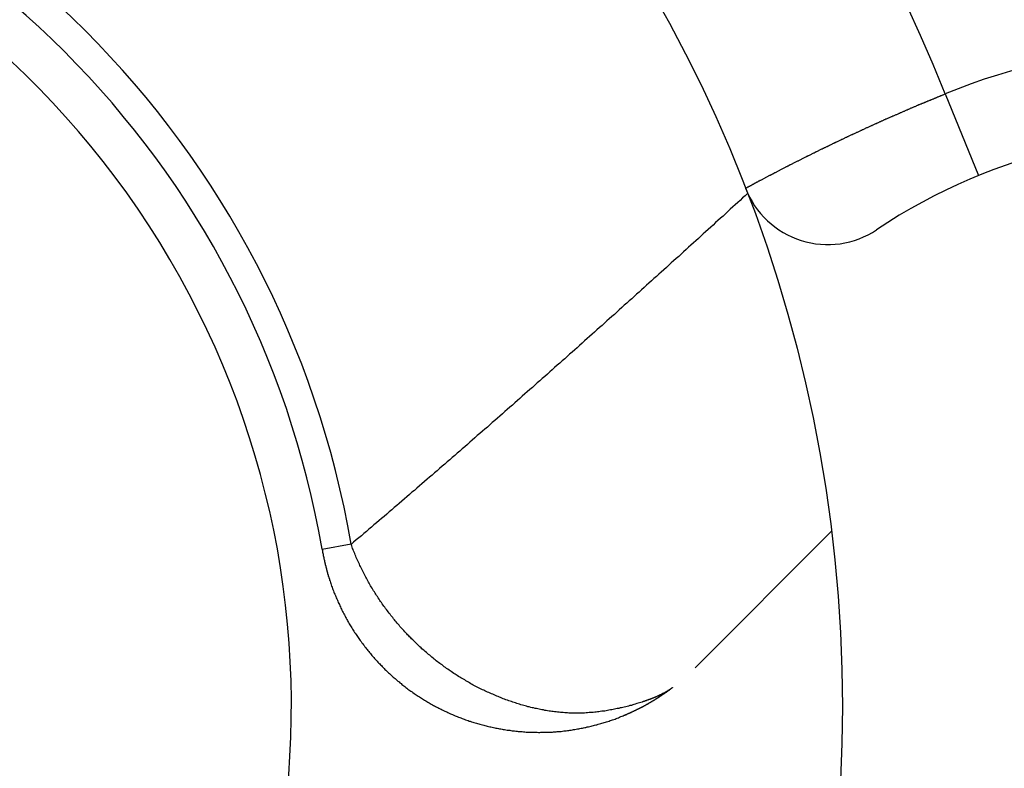
# Model space of a CAD drawing. Units: millimetres. Extents: x 0 to 1726, y -2 to 1166.
# Drawn here: x 1507 to 1509, y 885 to 887 of the extents above; entities that cross this region are included whole.
import ezdxf

# ---------------------------------------------------------------- set-up
doc = ezdxf.new("R2010")
doc.units = ezdxf.units.MM

# ---------------------------------------------------------------- blocks, each defined once
blk = doc.blocks.new('ALTEA 415A')
at = {"linetype": 'Continuous'}
for p, q in [((7038.9068, -316.8573), (7038.9823, -317.0425)), ((7038.6491, -317.8489), (7038.3393, -318.1587)), ((7037.559, -317.8786), (7037.493, -317.89))]:
    blk.add_line(p, q, dxfattribs=at)
for points in [[(7038.4537, -317.0712, 0), (7038.4552, -317.0707, 0), (7038.4562, -317.0697, 0), (7038.4577, -317.0692, 0), (7038.4592, -317.0682, 0), (7038.4607, -317.0677, 0), (7038.4622, -317.0667, 0), (7038.4632, -317.0662, 0), (7038.4647, -317.0652, 0), (7038.4662, -317.0647, 0), (7038.4677, -317.0637, 0), (7038.4687, -317.0632, 0), (7038.4702, -317.0622, 0), (7038.4717, -317.0617, 0), (7038.4732, -317.0607, 0), (7038.4742, -317.0602, 0), (7038.4757, -317.0592, 0), (7038.4772, -317.0587, 0), (7038.4787, -317.0577, 0), (7038.4802, -317.0572, 0), (7038.4812, -317.0562, 0), (7038.4827, -317.0557, 0), (7038.4842, -317.0547, 0), (7038.4857, -317.0542, 0), (7038.4867, -317.0532, 0), (7038.4882, -317.0527, 0), (7038.4897, -317.0522, 0), (7038.4912, -317.0512, 0), (7038.4927, -317.0507, 0), (7038.4937, -317.0497, 0), (7038.4952, -317.0492, 0), (7038.4967, -317.0482, 0), (7038.4982, -317.0477, 0), (7038.4992, -317.0467, 0), (7038.5007, -317.0462, 0), (7038.5022, -317.0452, 0), (7038.5037, -317.0447, 0), (7038.5052, -317.0437, 0), (7038.5062, -317.0432, 0), (7038.5077, -317.0422, 0), (7038.5092, -317.0417, 0), (7038.5107, -317.0412, 0), (7038.5117, -317.0402, 0), (7038.5132, -317.0397, 0), (7038.5147, -317.0387, 0), (7038.5162, -317.0382, 0), (7038.5177, -317.0372, 0), (7038.5187, -317.0367, 0), (7038.5202, -317.0357, 0), (7038.5217, -317.0352, 0), (7038.5232, -317.0347, 0), (7038.5247, -317.0337, 0), (7038.5257, -317.0332, 0), (7038.5272, -317.0322, 0), (7038.5287, -317.0317, 0), (7038.5302, -317.0307, 0), (7038.5317, -317.0302, 0), (7038.5327, -317.0292, 0), (7038.5342, -317.0287, 0), (7038.5357, -317.0282, 0), (7038.5372, -317.0272, 0), (7038.5387, -317.0267, 0), (7038.5397, -317.0257, 0), (7038.5412, -317.0252, 0), (7038.5427, -317.0242, 0), (7038.5442, -317.0237, 0), (7038.5452, -317.0227, 0), (7038.5467, -317.0222, 0), (7038.5482, -317.0217, 0), (7038.5497, -317.0207, 0), (7038.5512, -317.0202, 0), (7038.5522, -317.0192, 0), (7038.5537, -317.0187, 0), (7038.5552, -317.0177, 0), (7038.5567, -317.0172, 0), (7038.5582, -317.0167, 0), (7038.5592, -317.0157, 0), (7038.5607, -317.0152, 0), (7038.5622, -317.0142, 0), (7038.5637, -317.0137, 0), (7038.5652, -317.0127, 0), (7038.5667, -317.0122, 0), (7038.5677, -317.0117, 0), (7038.5692, -317.0107, 0), (7038.5707, -317.0102, 0), (7038.5722, -317.0092, 0), (7038.5737, -317.0087, 0), (7038.5747, -317.0082, 0), (7038.5762, -317.0072, 0), (7038.5777, -317.0067, 0), (7038.5792, -317.0057, 0), (7038.5807, -317.0052, 0), (7038.5817, -317.0047, 0), (7038.5832, -317.0037, 0), (7038.5847, -317.0032, 0), (7038.5862, -317.0022, 0), (7038.5877, -317.0017, 0), (7038.5887, -317.0007, 0), (7038.5902, -317.0002, 0), (7038.5917, -316.9997, 0), (7038.5932, -316.9987, 0), (7038.5947, -316.9982, 0), (7038.5962, -316.9972, 0), (7038.5972, -316.9967, 0), (7038.5987, -316.9962, 0), (7038.6002, -316.9952, 0), (7038.6017, -316.9947, 0), (7038.6032, -316.9937, 0), (7038.6042, -316.9932, 0), (7038.6057, -316.9927, 0), (7038.6072, -316.9917, 0), (7038.6087, -316.9912, 0), (7038.6102, -316.9907, 0), (7038.6112, -316.9897, 0), (7038.6127, -316.9892, 0), (7038.6142, -316.9882, 0), (7038.6157, -316.9877, 0), (7038.6172, -316.9872, 0), (7038.6187, -316.9862, 0), (7038.6197, -316.9857, 0), (7038.6212, -316.9847, 0), (7038.6227, -316.9842, 0), (7038.6242, -316.9837, 0), (7038.6257, -316.9827, 0), (7038.6272, -316.9822, 0), (7038.6282, -316.9817, 0), (7038.6297, -316.9807, 0), (7038.6312, -316.9802, 0), (7038.6327, -316.9792, 0), (7038.6342, -316.9787, 0), (7038.6357, -316.9782, 0), (7038.6367, -316.9772, 0), (7038.6382, -316.9767, 0), (7038.6397, -316.9762, 0), (7038.6412, -316.9752, 0), (7038.6427, -316.9747, 0), (7038.6437, -316.9737, 0), (7038.6452, -316.9732, 0), (7038.6467, -316.9727, 0), (7038.6482, -316.9717, 0), (7038.6497, -316.9712, 0), (7038.6512, -316.9707, 0), (7038.6522, -316.9697, 0), (7038.6537, -316.9692, 0), (7038.6552, -316.9687, 0), (7038.6567, -316.9677, 0), (7038.6582, -316.9672, 0), (7038.6597, -316.9662, 0), (7038.6607, -316.9657, 0), (7038.6622, -316.9652, 0), (7038.6637, -316.9642, 0), (7038.6652, -316.9637, 0), (7038.6667, -316.9632, 0), (7038.6682, -316.9622, 0), (7038.6697, -316.9617, 0), (7038.6707, -316.9612, 0), (7038.6722, -316.9602, 0), (7038.6737, -316.9597, 0), (7038.6752, -316.9592, 0), (7038.6767, -316.9582, 0), (7038.6782, -316.9577, 0), (7038.6792, -316.9572, 0), (7038.6807, -316.9562, 0), (7038.6822, -316.9557, 0), (7038.6837, -316.9552, 0), (7038.6852, -316.9542, 0), (7038.6867, -316.9537, 0), (7038.6877, -316.9532, 0), (7038.6892, -316.9522, 0), (7038.6907, -316.9517, 0), (7038.6922, -316.9512, 0), (7038.6937, -316.9502, 0), (7038.6952, -316.9497, 0), (7038.6967, -316.9492, 0), (7038.6977, -316.9482, 0), (7038.6992, -316.9477, 0), (7038.7007, -316.9472, 0), (7038.7022, -316.9462, 0), (7038.7037, -316.9457, 0), (7038.7052, -316.9452, 0), (7038.7062, -316.9442, 0), (7038.7077, -316.9437, 0), (7038.7092, -316.9432, 0), (7038.7107, -316.9422, 0), (7038.7122, -316.9417, 0), (7038.7137, -316.9412, 0), (7038.7152, -316.9402, 0), (7038.7162, -316.9397, 0), (7038.7177, -316.9392, 0), (7038.7192, -316.9382, 0), (7038.7207, -316.9377, 0), (7038.7222, -316.9372, 0), (7038.7237, -316.9362, 0), (7038.7252, -316.9357, 0), (7038.7262, -316.9352, 0), (7038.7277, -316.9342, 0), (7038.7292, -316.9337, 0), (7038.7307, -316.9332, 0), (7038.7322, -316.9327, 0), (7038.7337, -316.9317, 0), (7038.7352, -316.9312, 0), (7038.7362, -316.9307, 0), (7038.7377, -316.9297, 0), (7038.7392, -316.9292, 0), (7038.7407, -316.9287, 0), (7038.7422, -316.9277, 0), (7038.7437, -316.9272, 0), (7038.7452, -316.9267, 0), (7038.7462, -316.9262, 0), (7038.7477, -316.9252, 0), (7038.7492, -316.9247, 0), (7038.7507, -316.9242, 0), (7038.7522, -316.9232, 0), (7038.7537, -316.9227, 0), (7038.7552, -316.9222, 0), (7038.7567, -316.9217, 0), (7038.7577, -316.9207, 0), (7038.7592, -316.9202, 0), (7038.7607, -316.9197, 0), (7038.7622, -316.9187, 0), (7038.7637, -316.9182, 0), (7038.7652, -316.9177, 0), (7038.7667, -316.9172, 0), (7038.7677, -316.9162, 0), (7038.7692, -316.9157, 0), (7038.7707, -316.9152, 0), (7038.7722, -316.9142, 0), (7038.7737, -316.9137, 0), (7038.7752, -316.9132, 0), (7038.7767, -316.9127, 0), (7038.7782, -316.9117, 0), (7038.7792, -316.9112, 0), (7038.7807, -316.9107, 0), (7038.7822, -316.9097, 0), (7038.7837, -316.9092, 0), (7038.7852, -316.9087, 0), (7038.7867, -316.9082, 0), (7038.7882, -316.9072, 0), (7038.7897, -316.9067, 0), (7038.7907, -316.9062, 0), (7038.7922, -316.9057, 0), (7038.7937, -316.9047, 0), (7038.7952, -316.9042, 0), (7038.7967, -316.9037, 0), (7038.7982, -316.9032, 0), (7038.7997, -316.9022, 0), (7038.8012, -316.9017, 0), (7038.8027, -316.9012, 0), (7038.8037, -316.9007, 0), (7038.8052, -316.8997, 0), (7038.8067, -316.8992, 0), (7038.8082, -316.8987, 0), (7038.8097, -316.8982, 0), (7038.8112, -316.8972, 0), (7038.8127, -316.8967, 0), (7038.8142, -316.8962, 0), (7038.8152, -316.8957, 0), (7038.8167, -316.8947, 0), (7038.8182, -316.8942, 0), (7038.8197, -316.8937, 0), (7038.8212, -316.8932, 0), (7038.8227, -316.8922, 0), (7038.8242, -316.8917, 0), (7038.8257, -316.8912, 0), (7038.8272, -316.8907, 0), (7038.8282, -316.8897, 0), (7038.8297, -316.8892, 0), (7038.8312, -316.8887, 0), (7038.8327, -316.8882, 0), (7038.8342, -316.8872, 0), (7038.8357, -316.8867, 0), (7038.8372, -316.8862, 0), (7038.8387, -316.8857, 0), (7038.8402, -316.8852, 0), (7038.8417, -316.8842, 0), (7038.8427, -316.8837, 0), (7038.8442, -316.8832, 0), (7038.8457, -316.8827, 0), (7038.8472, -316.8817, 0), (7038.8487, -316.8812, 0), (7038.8502, -316.8807, 0), (7038.8517, -316.8802, 0), (7038.8532, -316.8797, 0), (7038.8547, -316.8787, 0), (7038.8557, -316.8782, 0), (7038.8572, -316.8777, 0), (7038.8587, -316.8772, 0), (7038.8602, -316.8762, 0), (7038.8617, -316.8757, 0), (7038.8632, -316.8752, 0), (7038.8647, -316.8747, 0), (7038.8662, -316.8742, 0), (7038.8677, -316.8732, 0), (7038.8692, -316.8727, 0), (7038.8702, -316.8722, 0), (7038.8717, -316.8717, 0), (7038.8732, -316.8712, 0), (7038.8747, -316.8702, 0), (7038.8762, -316.8697, 0), (7038.8777, -316.8692, 0), (7038.8792, -316.8687, 0), (7038.8807, -316.8682, 0), (7038.8822, -316.8672, 0), (7038.8837, -316.8667, 0), (7038.8852, -316.8662, 0), (7038.8862, -316.8657, 0), (7038.8877, -316.8652, 0), (7038.8892, -316.8642, 0), (7038.8907, -316.8637, 0), (7038.8922, -316.8632, 0), (7038.8937, -316.8627, 0), (7038.8952, -316.8622, 0), (7038.8967, -316.8612, 0), (7038.8982, -316.8607, 0), (7038.8997, -316.8602, 0), (7038.9012, -316.8597, 0), (7038.9022, -316.8592, 0), (7038.9037, -316.8587, 0), (7038.9052, -316.8577, 0), (7038.9067, -316.8572, 0)], [(7038.4582, -317.0832, 0), (7038.4527, -317.0882, 0), (7038.4472, -317.0932, 0), (7038.4417, -317.0987, 0), (7038.4362, -317.1037, 0), (7038.4302, -317.1087, 0), (7038.4247, -317.1137, 0), (7038.4192, -317.1187, 0), (7038.4137, -317.1242, 0), (7038.4082, -317.1292, 0), (7038.4027, -317.1342, 0), (7038.3967, -317.1392, 0), (7038.3912, -317.1442, 0), (7038.3857, -317.1492, 0), (7038.3802, -317.1547, 0), (7038.3747, -317.1597, 0), (7038.3692, -317.1647, 0), (7038.3632, -317.1697, 0), (7038.3577, -317.1747, 0), (7038.3522, -317.1797, 0), (7038.3467, -317.1852, 0), (7038.3412, -317.1902, 0), (7038.3357, -317.1952, 0), (7038.3297, -317.2002, 0), (7038.3242, -317.2052, 0), (7038.3187, -317.2102, 0), (7038.3132, -317.2152, 0), (7038.3077, -317.2207, 0), (7038.3022, -317.2257, 0), (7038.2962, -317.2307, 0), (7038.2907, -317.2357, 0), (7038.2852, -317.2407, 0), (7038.2797, -317.2457, 0), (7038.2742, -317.2507, 0), (7038.2682, -317.2562, 0), (7038.2627, -317.2612, 0), (7038.2572, -317.2662, 0), (7038.2517, -317.2712, 0), (7038.2457, -317.2762, 0), (7038.2402, -317.2812, 0), (7038.2347, -317.2862, 0), (7038.2292, -317.2912, 0), (7038.2237, -317.2962, 0), (7038.2177, -317.3017, 0), (7038.2122, -317.3067, 0), (7038.2067, -317.3117, 0), (7038.2012, -317.3167, 0), (7038.1957, -317.3217, 0), (7038.1897, -317.3267, 0), (7038.1842, -317.3317, 0), (7038.1787, -317.3367, 0), (7038.1732, -317.3417, 0), (7038.1672, -317.3467, 0), (7038.1617, -317.3522, 0), (7038.1562, -317.3572, 0), (7038.1507, -317.3622, 0), (7038.1447, -317.3672, 0), (7038.1392, -317.3722, 0), (7038.1337, -317.3772, 0), (7038.1282, -317.3822, 0), (7038.1222, -317.3872, 0), (7038.1167, -317.3922, 0), (7038.1112, -317.3972, 0), (7038.1057, -317.4022, 0), (7038.0997, -317.4072, 0), (7038.0942, -317.4122, 0), (7038.0887, -317.4172, 0), (7038.0832, -317.4222, 0), (7038.0772, -317.4277, 0), (7038.0717, -317.4327, 0), (7038.0662, -317.4377, 0), (7038.0602, -317.4427, 0), (7038.0547, -317.4477, 0), (7038.0492, -317.4527, 0), (7038.0437, -317.4577, 0), (7038.0377, -317.4627, 0), (7038.0322, -317.4677, 0), (7038.0267, -317.4727, 0), (7038.0207, -317.4777, 0), (7038.0152, -317.4827, 0), (7038.0097, -317.4877, 0), (7038.0042, -317.4927, 0), (7037.9982, -317.4977, 0), (7037.9927, -317.5027, 0), (7037.9872, -317.5077, 0), (7037.9812, -317.5127, 0), (7037.9757, -317.5177, 0), (7037.9702, -317.5227, 0), (7037.9642, -317.5277, 0), (7037.9587, -317.5327, 0), (7037.9532, -317.5377, 0), (7037.9472, -317.5427, 0), (7037.9417, -317.5477, 0), (7037.9362, -317.5527, 0), (7037.9302, -317.5577, 0), (7037.9247, -317.5627, 0), (7037.9192, -317.5677, 0), (7037.9132, -317.5727, 0), (7037.9077, -317.5777, 0), (7037.9022, -317.5827, 0), (7037.8962, -317.5877, 0), (7037.8907, -317.5927, 0), (7037.8852, -317.5977, 0), (7037.8792, -317.6027, 0), (7037.8737, -317.6077, 0), (7037.8682, -317.6127, 0), (7037.8622, -317.6172, 0), (7037.8567, -317.6222, 0), (7037.8507, -317.6272, 0), (7037.8452, -317.6322, 0), (7037.8397, -317.6372, 0), (7037.8337, -317.6422, 0), (7037.8282, -317.6472, 0), (7037.8227, -317.6522, 0), (7037.8167, -317.6572, 0), (7037.8112, -317.6622, 0), (7037.8052, -317.6672, 0), (7037.7997, -317.6722, 0), (7037.7942, -317.6772, 0), (7037.7882, -317.6817, 0), (7037.7827, -317.6867, 0), (7037.7767, -317.6917, 0), (7037.7712, -317.6967, 0), (7037.7657, -317.7017, 0), (7037.7597, -317.7067, 0), (7037.7542, -317.7117, 0), (7037.7482, -317.7167, 0), (7037.7427, -317.7217, 0), (7037.7367, -317.7262, 0), (7037.7312, -317.7312, 0), (7037.7257, -317.7362, 0), (7037.7197, -317.7412, 0), (7037.7142, -317.7462, 0), (7037.7082, -317.7512, 0), (7037.7027, -317.7562, 0), (7037.6967, -317.7607, 0), (7037.6912, -317.7657, 0), (7037.6852, -317.7707, 0), (7037.6797, -317.7757, 0), (7037.6742, -317.7807, 0), (7037.6682, -317.7857, 0), (7037.6627, -317.7902, 0), (7037.6567, -317.7952, 0), (7037.6512, -317.8002, 0), (7037.6452, -317.8052, 0), (7037.6397, -317.8102, 0), (7037.6337, -317.8152, 0), (7037.6282, -317.8197, 0), (7037.6222, -317.8247, 0), (7037.6167, -317.8297, 0), (7037.6107, -317.8347, 0), (7037.6052, -317.8397, 0), (7037.5992, -317.8442, 0), (7037.5937, -317.8492, 0), (7037.5877, -317.8542, 0), (7037.5822, -317.8592, 0), (7037.5762, -317.8637, 0), (7037.5707, -317.8687, 0), (7037.5647, -317.8737, 0), (7037.5592, -317.8787, 0)], [(7038.2192, -318.2362, 0), (7038.2162, -318.2372, 0), (7038.2132, -318.2382, 0), (7038.2102, -318.2387, 0), (7038.2072, -318.2397, 0), (7038.2037, -318.2407, 0), (7038.2007, -318.2417, 0), (7038.1977, -318.2427, 0), (7038.1947, -318.2437, 0), (7038.1912, -318.2442, 0), (7038.1882, -318.2452, 0), (7038.1852, -318.2462, 0), (7038.1822, -318.2467, 0), (7038.1787, -318.2477, 0), (7038.1757, -318.2482, 0), (7038.1727, -318.2492, 0), (7038.1692, -318.2497, 0), (7038.1662, -318.2507, 0), (7038.1627, -318.2512, 0), (7038.1597, -318.2517, 0), (7038.1567, -318.2527, 0), (7038.1532, -318.2532, 0), (7038.1502, -318.2537, 0), (7038.1472, -318.2542, 0), (7038.1437, -318.2547, 0), (7038.1407, -318.2557, 0), (7038.1372, -318.2562, 0), (7038.1342, -318.2567, 0), (7038.1307, -318.2572, 0), (7038.1277, -318.2572, 0), (7038.1242, -318.2577, 0), (7038.1212, -318.2582, 0), (7038.1182, -318.2587, 0), (7038.1147, -318.2592, 0), (7038.1117, -318.2592, 0), (7038.1082, -318.2597, 0), (7038.1052, -318.2597, 0), (7038.1017, -318.2602, 0), (7038.0987, -318.2602, 0), (7038.0952, -318.2607, 0), (7038.0922, -318.2607, 0), (7038.0887, -318.2612, 0), (7038.0857, -318.2612, 0), (7038.0822, -318.2612, 0), (7038.0792, -318.2612, 0), (7038.0757, -318.2612, 0), (7038.0727, -318.2612, 0), (7038.0692, -318.2612, 0), (7038.0662, -318.2612, 0), (7038.0627, -318.2612, 0), (7038.0597, -318.2612, 0), (7038.0562, -318.2612, 0), (7038.0532, -318.2612, 0), (7038.0497, -318.2607, 0), (7038.0467, -318.2607, 0), (7038.0437, -318.2607, 0), (7038.0402, -318.2602, 0), (7038.0372, -318.2602, 0), (7038.0337, -318.2597, 0), (7038.0307, -318.2592, 0), (7038.0272, -318.2592, 0), (7038.0242, -318.2587, 0), (7038.0207, -318.2582, 0), (7038.0177, -318.2577, 0), (7038.0142, -318.2577, 0), (7038.0112, -318.2572, 0), (7038.0082, -318.2567, 0), (7038.0047, -318.2562, 0), (7038.0017, -318.2557, 0), (7037.9982, -318.2552, 0), (7037.9952, -318.2542, 0), (7037.9917, -318.2537, 0), (7037.9887, -318.2532, 0), (7037.9857, -318.2527, 0), (7037.9822, -318.2517, 0), (7037.9792, -318.2512, 0), (7037.9762, -318.2507, 0), (7037.9727, -318.2497, 0), (7037.9697, -318.2492, 0), (7037.9667, -318.2482, 0), (7037.9632, -318.2472, 0), (7037.9602, -318.2467, 0), (7037.9572, -318.2457, 0), (7037.9537, -318.2447, 0), (7037.9507, -318.2442, 0), (7037.9477, -318.2432, 0), (7037.9442, -318.2422, 0), (7037.9412, -318.2412, 0), (7037.9382, -318.2402, 0), (7037.9352, -318.2392, 0), (7037.9322, -318.2382, 0), (7037.9287, -318.2372, 0), (7037.9257, -318.2362, 0), (7037.9227, -318.2352, 0), (7037.9197, -318.2342, 0), (7037.9167, -318.2332, 0), (7037.9137, -318.2322, 0), (7037.9102, -318.2312, 0), (7037.9072, -318.2297, 0), (7037.9042, -318.2287, 0), (7037.9012, -318.2277, 0), (7037.8982, -318.2262, 0), (7037.8952, -318.2252, 0), (7037.8922, -318.2237, 0), (7037.8892, -318.2227, 0), (7037.8862, -318.2212, 0), (7037.8832, -318.2202, 0), (7037.8802, -318.2187, 0), (7037.8772, -318.2177, 0), (7037.8742, -318.2162, 0), (7037.8712, -318.2147, 0), (7037.8682, -318.2137, 0), (7037.8652, -318.2122, 0), (7037.8622, -318.2107, 0), (7037.8597, -318.2092, 0), (7037.8567, -318.2082, 0), (7037.8537, -318.2067, 0), (7037.8507, -318.2052, 0), (7037.8477, -318.2037, 0), (7037.8452, -318.2022, 0), (7037.8422, -318.2007, 0), (7037.8392, -318.1992, 0), (7037.8362, -318.1977, 0), (7037.8337, -318.1962, 0), (7037.8307, -318.1947, 0), (7037.8277, -318.1927, 0), (7037.8252, -318.1912, 0), (7037.8222, -318.1897, 0), (7037.8192, -318.1882, 0), (7037.8167, -318.1862, 0), (7037.8137, -318.1847, 0), (7037.8112, -318.1832, 0), (7037.8082, -318.1812, 0), (7037.8052, -318.1797, 0), (7037.8027, -318.1782, 0), (7037.7997, -318.1762, 0), (7037.7972, -318.1747, 0), (7037.7947, -318.1727, 0), (7037.7917, -318.1712, 0), (7037.7892, -318.1692, 0), (7037.7862, -318.1672, 0), (7037.7837, -318.1657, 0), (7037.7812, -318.1637, 0), (7037.7782, -318.1617, 0), (7037.7757, -318.1602, 0), (7037.7732, -318.1582, 0), (7037.7702, -318.1562, 0), (7037.7677, -318.1542, 0), (7037.7652, -318.1522, 0), (7037.7627, -318.1507, 0), (7037.7602, -318.1487, 0), (7037.7572, -318.1467, 0), (7037.7547, -318.1447, 0), (7037.7522, -318.1427, 0), (7037.7497, -318.1407, 0), (7037.7472, -318.1387, 0), (7037.7447, -318.1367, 0), (7037.7422, -318.1347, 0), (7037.7397, -318.1322, 0), (7037.7372, -318.1302, 0), (7037.7347, -318.1282, 0), (7037.7322, -318.1262, 0), (7037.7297, -318.1242, 0), (7037.7272, -318.1217, 0), (7037.7247, -318.1197, 0), (7037.7222, -318.1177, 0), (7037.7197, -318.1152, 0), (7037.7177, -318.1132, 0), (7037.7152, -318.1112, 0), (7037.7127, -318.1087, 0), (7037.7102, -318.1067, 0), (7037.7082, -318.1042, 0), (7037.7057, -318.1022, 0), (7037.7032, -318.0997, 0), (7037.7012, -318.0977, 0), (7037.6987, -318.0952, 0), (7037.6962, -318.0932, 0), (7037.6942, -318.0907, 0), (7037.6917, -318.0887, 0), (7037.6897, -318.0862, 0), (7037.6872, -318.0837, 0), (7037.6852, -318.0812, 0), (7037.6827, -318.0792, 0), (7037.6807, -318.0767, 0), (7037.6782, -318.0742, 0), (7037.6762, -318.0717, 0), (7037.6742, -318.0697, 0), (7037.6717, -318.0672, 0), (7037.6697, -318.0647, 0), (7037.6677, -318.0622, 0), (7037.6657, -318.0597, 0), (7037.6632, -318.0572, 0), (7037.6612, -318.0547, 0), (7037.6592, -318.0522, 0), (7037.6572, -318.0497, 0), (7037.6552, -318.0472, 0), (7037.6532, -318.0447, 0), (7037.6512, -318.0422, 0), (7037.6492, -318.0397, 0), (7037.6472, -318.0372, 0), (7037.6452, -318.0347, 0), (7037.6432, -318.0317, 0), (7037.6412, -318.0292, 0), (7037.6392, -318.0267, 0), (7037.6372, -318.0242, 0), (7037.6352, -318.0212, 0), (7037.6332, -318.0187, 0), (7037.6317, -318.0162, 0), (7037.6297, -318.0137, 0), (7037.6277, -318.0107, 0), (7037.6257, -318.0082, 0), (7037.6242, -318.0057, 0), (7037.6222, -318.0027, 0), (7037.6202, -318.0002, 0), (7037.6187, -317.9972, 0), (7037.6167, -317.9947, 0), (7037.6152, -317.9917, 0), (7037.6132, -317.9892, 0), (7037.6117, -317.9862, 0), (7037.6097, -317.9837, 0), (7037.6082, -317.9807, 0), (7037.6067, -317.9782, 0), (7037.6047, -317.9752, 0), (7037.6032, -317.9727, 0), (7037.6017, -317.9697, 0), (7037.5997, -317.9667, 0), (7037.5982, -317.9642, 0), (7037.5967, -317.9612, 0), (7037.5952, -317.9582, 0), (7037.5937, -317.9557, 0), (7037.5922, -317.9527, 0), (7037.5907, -317.9497, 0), (7037.5892, -317.9467, 0), (7037.5877, -317.9442, 0), (7037.5862, -317.9412, 0), (7037.5847, -317.9382, 0), (7037.5832, -317.9352, 0), (7037.5817, -317.9322, 0), (7037.5802, -317.9292, 0), (7037.5787, -317.9267, 0), (7037.5777, -317.9237, 0), (7037.5762, -317.9207, 0), (7037.5747, -317.9177, 0), (7037.5737, -317.9147, 0), (7037.5722, -317.9117, 0), (7037.5707, -317.9087, 0), (7037.5697, -317.9057, 0), (7037.5682, -317.9027, 0), (7037.5672, -317.8997, 0), (7037.5662, -317.8967, 0), (7037.5647, -317.8937, 0), (7037.5637, -317.8907, 0), (7037.5622, -317.8877, 0), (7037.5612, -317.8847, 0), (7037.5602, -317.8817, 0), (7037.5592, -317.8787, 0)], [(7037.4932, -317.8897, 0), (7037.4932, -317.8907, 0), (7037.4932, -317.8912, 0), (7037.4932, -317.8917, 0), (7037.4937, -317.8922, 0), (7037.4937, -317.8927, 0), (7037.4937, -317.8932, 0), (7037.4937, -317.8942, 0), (7037.4937, -317.8947, 0), (7037.4942, -317.8952, 0), (7037.4942, -317.8957, 0), (7037.4942, -317.8962, 0), (7037.4942, -317.8967, 0), (7037.4942, -317.8977, 0), (7037.4947, -317.8982, 0), (7037.4947, -317.8987, 0), (7037.4947, -317.8992, 0), (7037.4947, -317.8997, 0), (7037.4952, -317.9002, 0), (7037.4952, -317.9007, 0), (7037.4952, -317.9017, 0), (7037.4952, -317.9022, 0), (7037.4952, -317.9027, 0), (7037.4957, -317.9032, 0), (7037.4957, -317.9037, 0), (7037.4957, -317.9042, 0), (7037.4957, -317.9052, 0), (7037.4962, -317.9057, 0), (7037.4962, -317.9062, 0), (7037.4962, -317.9067, 0), (7037.4962, -317.9072, 0), (7037.4967, -317.9077, 0), (7037.4967, -317.9082, 0), (7037.4967, -317.9092, 0), (7037.4967, -317.9097, 0), (7037.4972, -317.9102, 0), (7037.4972, -317.9107, 0), (7037.4972, -317.9112, 0), (7037.4972, -317.9117, 0), (7037.4977, -317.9127, 0), (7037.4977, -317.9132, 0), (7037.4977, -317.9137, 0), (7037.4977, -317.9142, 0), (7037.4982, -317.9147, 0), (7037.4982, -317.9152, 0), (7037.4982, -317.9157, 0), (7037.4982, -317.9167, 0), (7037.4987, -317.9172, 0), (7037.4987, -317.9177, 0), (7037.4987, -317.9182, 0), (7037.4987, -317.9187, 0), (7037.4992, -317.9192, 0), (7037.4992, -317.9197, 0), (7037.4992, -317.9207, 0), (7037.4992, -317.9212, 0), (7037.4997, -317.9217, 0), (7037.4997, -317.9222, 0), (7037.4997, -317.9227, 0), (7037.5002, -317.9232, 0), (7037.5002, -317.9237, 0), (7037.5002, -317.9247, 0), (7037.5002, -317.9252, 0), (7037.5007, -317.9257, 0), (7037.5007, -317.9262, 0), (7037.5007, -317.9267, 0), (7037.5012, -317.9272, 0), (7037.5012, -317.9277, 0), (7037.5012, -317.9287, 0), (7037.5012, -317.9292, 0), (7037.5017, -317.9297, 0), (7037.5017, -317.9302, 0), (7037.5017, -317.9307, 0), (7037.5022, -317.9312, 0), (7037.5022, -317.9317, 0), (7037.5022, -317.9327, 0), (7037.5027, -317.9332, 0), (7037.5027, -317.9337, 0), (7037.5027, -317.9342, 0), (7037.5027, -317.9347, 0), (7037.5032, -317.9352, 0), (7037.5032, -317.9357, 0), (7037.5032, -317.9367, 0), (7037.5037, -317.9372, 0), (7037.5037, -317.9377, 0), (7037.5037, -317.9382, 0), (7037.5042, -317.9387, 0), (7037.5042, -317.9392, 0), (7037.5042, -317.9397, 0), (7037.5047, -317.9402, 0), (7037.5047, -317.9412, 0), (7037.5047, -317.9417, 0), (7037.5047, -317.9422, 0), (7037.5052, -317.9427, 0), (7037.5052, -317.9432, 0), (7037.5052, -317.9437, 0), (7037.5057, -317.9442, 0), (7037.5057, -317.9452, 0), (7037.5057, -317.9457, 0), (7037.5062, -317.9462, 0), (7037.5062, -317.9467, 0), (7037.5062, -317.9472, 0), (7037.5067, -317.9477, 0), (7037.5067, -317.9482, 0), (7037.5067, -317.9487, 0), (7037.5072, -317.9497, 0), (7037.5072, -317.9502, 0), (7037.5072, -317.9507, 0), (7037.5077, -317.9512, 0), (7037.5077, -317.9517, 0), (7037.5082, -317.9522, 0), (7037.5082, -317.9527, 0), (7037.5082, -317.9532, 0), (7037.5087, -317.9542, 0), (7037.5087, -317.9547, 0), (7037.5087, -317.9552, 0), (7037.5092, -317.9557, 0), (7037.5092, -317.9562, 0), (7037.5092, -317.9567, 0), (7037.5097, -317.9572, 0), (7037.5097, -317.9577, 0), (7037.5097, -317.9587, 0), (7037.5102, -317.9592, 0), (7037.5102, -317.9597, 0), (7037.5102, -317.9602, 0), (7037.5107, -317.9607, 0), (7037.5107, -317.9612, 0), (7037.5112, -317.9617, 0), (7037.5112, -317.9622, 0)], [(7037.5112, -317.9622, 0), (7037.5122, -317.9652, 0), (7037.5132, -317.9677, 0), (7037.5137, -317.9707, 0), (7037.5147, -317.9732, 0), (7037.5157, -317.9757, 0), (7037.5167, -317.9787, 0), (7037.5177, -317.9812, 0), (7037.5187, -317.9837, 0), (7037.5197, -317.9867, 0), (7037.5207, -317.9892, 0), (7037.5222, -317.9917, 0), (7037.5232, -317.9947, 0), (7037.5242, -317.9972, 0), (7037.5252, -317.9997, 0), (7037.5262, -318.0022, 0), (7037.5277, -318.0052, 0), (7037.5287, -318.0077, 0), (7037.5297, -318.0102, 0), (7037.5312, -318.0127, 0), (7037.5322, -318.0152, 0), (7037.5332, -318.0182, 0), (7037.5347, -318.0207, 0), (7037.5357, -318.0232, 0), (7037.5372, -318.0257, 0), (7037.5382, -318.0282, 0), (7037.5397, -318.0307, 0), (7037.5412, -318.0332, 0), (7037.5422, -318.0362, 0), (7037.5437, -318.0387, 0), (7037.5452, -318.0412, 0), (7037.5462, -318.0437, 0), (7037.5477, -318.0462, 0), (7037.5492, -318.0487, 0), (7037.5507, -318.0512, 0), (7037.5517, -318.0537, 0), (7037.5532, -318.0562, 0), (7037.5547, -318.0587, 0), (7037.5562, -318.0612, 0), (7037.5577, -318.0632, 0), (7037.5592, -318.0657, 0), (7037.5607, -318.0682, 0), (7037.5622, -318.0707, 0), (7037.5637, -318.0732, 0), (7037.5652, -318.0757, 0), (7037.5667, -318.0782, 0), (7037.5682, -318.0802, 0), (7037.5702, -318.0827, 0), (7037.5717, -318.0852, 0), (7037.5732, -318.0877, 0), (7037.5747, -318.0897, 0), (7037.5767, -318.0922, 0), (7037.5782, -318.0947, 0), (7037.5797, -318.0967, 0), (7037.5817, -318.0992, 0), (7037.5832, -318.1017, 0), (7037.5847, -318.1037, 0), (7037.5867, -318.1062, 0), (7037.5882, -318.1082, 0), (7037.5902, -318.1107, 0), (7037.5917, -318.1127, 0), (7037.5937, -318.1152, 0), (7037.5952, -318.1172, 0), (7037.5972, -318.1197, 0), (7037.5992, -318.1217, 0), (7037.6007, -318.1242, 0), (7037.6027, -318.1262, 0), (7037.6047, -318.1287, 0), (7037.6062, -318.1307, 0), (7037.6082, -318.1327, 0), (7037.6102, -318.1352, 0), (7037.6122, -318.1372, 0), (7037.6137, -318.1392, 0), (7037.6157, -318.1412, 0), (7037.6177, -318.1437, 0), (7037.6197, -318.1457, 0), (7037.6217, -318.1477, 0), (7037.6237, -318.1497, 0), (7037.6257, -318.1517, 0), (7037.6277, -318.1537, 0), (7037.6297, -318.1557, 0), (7037.6317, -318.1577, 0), (7037.6337, -318.1602, 0), (7037.6357, -318.1622, 0), (7037.6377, -318.1642, 0), (7037.6397, -318.1662, 0), (7037.6417, -318.1677, 0), (7037.6437, -318.1697, 0), (7037.6462, -318.1717, 0), (7037.6482, -318.1737, 0), (7037.6502, -318.1757, 0), (7037.6522, -318.1777, 0), (7037.6547, -318.1797, 0), (7037.6567, -318.1812, 0), (7037.6587, -318.1832, 0), (7037.6612, -318.1852, 0), (7037.6632, -318.1872, 0), (7037.6652, -318.1887, 0), (7037.6677, -318.1907, 0), (7037.6697, -318.1927, 0), (7037.6722, -318.1942, 0), (7037.6742, -318.1962, 0), (7037.6762, -318.1977, 0), (7037.6787, -318.1997, 0), (7037.6807, -318.2012, 0), (7037.6832, -318.2032, 0), (7037.6857, -318.2047, 0), (7037.6877, -318.2067, 0), (7037.6902, -318.2082, 0), (7037.6922, -318.2097, 0), (7037.6947, -318.2117, 0), (7037.6972, -318.2132, 0), (7037.6992, -318.2147, 0), (7037.7017, -318.2167, 0), (7037.7042, -318.2182, 0), (7037.7067, -318.2197, 0), (7037.7087, -318.2212, 0), (7037.7112, -318.2227, 0), (7037.7137, -318.2242, 0), (7037.7162, -318.2262, 0), (7037.7187, -318.2277, 0), (7037.7207, -318.2292, 0), (7037.7232, -318.2307, 0), (7037.7257, -318.2322, 0), (7037.7282, -318.2337, 0), (7037.7307, -318.2352, 0), (7037.7332, -318.2362, 0), (7037.7357, -318.2377, 0), (7037.7382, -318.2392, 0), (7037.7407, -318.2407, 0), (7037.7432, -318.2422, 0), (7037.7457, -318.2437, 0), (7037.7482, -318.2447, 0), (7037.7507, -318.2462, 0), (7037.7532, -318.2477, 0), (7037.7557, -318.2487, 0), (7037.7582, -318.2502, 0), (7037.7607, -318.2517, 0), (7037.7632, -318.2527, 0), (7037.7657, -318.2542, 0), (7037.7687, -318.2552, 0), (7037.7712, -318.2567, 0), (7037.7737, -318.2577, 0), (7037.7762, -318.2587, 0), (7037.7787, -318.2602, 0), (7037.7812, -318.2612, 0), (7037.7842, -318.2627, 0), (7037.7867, -318.2637, 0), (7037.7892, -318.2647, 0), (7037.7917, -318.2657, 0), (7037.7947, -318.2672, 0), (7037.7972, -318.2682, 0), (7037.7997, -318.2692, 0), (7037.8027, -318.2702, 0), (7037.8052, -318.2712, 0), (7037.8077, -318.2722, 0), (7037.8107, -318.2732, 0), (7037.8132, -318.2742, 0), (7037.8157, -318.2752, 0), (7037.8187, -318.2762, 0), (7037.8212, -318.2772, 0), (7037.8242, -318.2782, 0), (7037.8267, -318.2792, 0), (7037.8292, -318.2797, 0), (7037.8322, -318.2807, 0), (7037.8347, -318.2817, 0), (7037.8377, -318.2827, 0), (7037.8402, -318.2832, 0), (7037.8432, -318.2842, 0), (7037.8457, -318.2852, 0), (7037.8487, -318.2857, 0), (7037.8512, -318.2867, 0), (7037.8542, -318.2872, 0), (7037.8567, -318.2882, 0), (7037.8597, -318.2887, 0), (7037.8622, -318.2897, 0), (7037.8652, -318.2902, 0), (7037.8677, -318.2907, 0), (7037.8707, -318.2917, 0), (7037.8737, -318.2922, 0), (7037.8762, -318.2927, 0), (7037.8792, -318.2932, 0), (7037.8817, -318.2942, 0), (7037.8847, -318.2947, 0), (7037.8872, -318.2952, 0), (7037.8902, -318.2957, 0), (7037.8932, -318.2962, 0), (7037.8957, -318.2967, 0), (7037.8987, -318.2972, 0), (7037.9017, -318.2977, 0), (7037.9042, -318.2982, 0), (7037.9072, -318.2987, 0), (7037.9102, -318.2992, 0), (7037.9127, -318.2997, 0), (7037.9157, -318.3002, 0), (7037.9187, -318.3002, 0), (7037.9212, -318.3007, 0), (7037.9242, -318.3012, 0), (7037.9272, -318.3017, 0), (7037.9297, -318.3017, 0), (7037.9327, -318.3022, 0), (7037.9357, -318.3022, 0), (7037.9382, -318.3027, 0), (7037.9412, -318.3032, 0), (7037.9442, -318.3032, 0), (7037.9467, -318.3032, 0), (7037.9497, -318.3037, 0), (7037.9527, -318.3037, 0), (7037.9557, -318.3042, 0), (7037.9582, -318.3042, 0), (7037.9612, -318.3042, 0), (7037.9642, -318.3047, 0), (7037.9667, -318.3047, 0), (7037.9697, -318.3047, 0), (7037.9727, -318.3047, 0), (7037.9757, -318.3047, 0), (7037.9782, -318.3047, 0), (7037.9812, -318.3047, 0), (7037.9842, -318.3052, 0), (7037.9867, -318.3052, 0), (7037.9897, -318.3047, 0), (7037.9927, -318.3047, 0), (7037.9957, -318.3047, 0), (7037.9982, -318.3047, 0), (7038.0012, -318.3047, 0), (7038.0042, -318.3047, 0), (7038.0067, -318.3047, 0), (7038.0097, -318.3042, 0), (7038.0127, -318.3042, 0), (7038.0157, -318.3042, 0), (7038.0182, -318.3037, 0), (7038.0212, -318.3037, 0), (7038.0242, -318.3037, 0), (7038.0267, -318.3032, 0), (7038.0297, -318.3032, 0), (7038.0327, -318.3027, 0), (7038.0352, -318.3027, 0), (7038.0382, -318.3022, 0), (7038.0412, -318.3017, 0), (7038.0442, -318.3017, 0), (7038.0467, -318.3012, 0), (7038.0497, -318.3007, 0), (7038.0527, -318.3007, 0), (7038.0552, -318.3002, 0), (7038.0582, -318.2997, 0), (7038.0612, -318.2992, 0), (7038.0637, -318.2987, 0), (7038.0667, -318.2982, 0), (7038.0692, -318.2977, 0), (7038.0722, -318.2972, 0), (7038.0752, -318.2967, 0), (7038.0777, -318.2962, 0), (7038.0807, -318.2957, 0), (7038.0837, -318.2952, 0), (7038.0862, -318.2947, 0), (7038.0892, -318.2942, 0), (7038.0917, -318.2937, 0), (7038.0947, -318.2927, 0), (7038.0977, -318.2922, 0), (7038.1002, -318.2917, 0), (7038.1032, -318.2912, 0), (7038.1057, -318.2902, 0), (7038.1087, -318.2897, 0), (7038.1112, -318.2887, 0), (7038.1142, -318.2882, 0), (7038.1167, -318.2877, 0), (7038.1197, -318.2867, 0), (7038.1222, -318.2857, 0), (7038.1252, -318.2852, 0), (7038.1277, -318.2842, 0), (7038.1307, -318.2837, 0), (7038.1332, -318.2827, 0), (7038.1362, -318.2817, 0), (7038.1387, -318.2812, 0), (7038.1412, -318.2802, 0), (7038.1442, -318.2792, 0), (7038.1467, -318.2782, 0), (7038.1497, -318.2772, 0), (7038.1522, -318.2762, 0), (7038.1547, -318.2757, 0), (7038.1577, -318.2747, 0), (7038.1602, -318.2737, 0), (7038.1627, -318.2727, 0), (7038.1657, -318.2717, 0), (7038.1682, -318.2707, 0), (7038.1707, -318.2692, 0), (7038.1737, -318.2682, 0), (7038.1762, -318.2672, 0)], [(7038.1762, -318.2672, 0), (7038.1767, -318.2672, 0), (7038.1777, -318.2667, 0), (7038.1782, -318.2662, 0), (7038.1792, -318.2662, 0), (7038.1797, -318.2657, 0), (7038.1807, -318.2657, 0), (7038.1812, -318.2652, 0), (7038.1817, -318.2647, 0), (7038.1827, -318.2647, 0), (7038.1832, -318.2642, 0), (7038.1842, -318.2642, 0), (7038.1847, -318.2637, 0), (7038.1857, -318.2632, 0), (7038.1862, -318.2632, 0), (7038.1867, -318.2627, 0), (7038.1877, -318.2622, 0), (7038.1882, -318.2622, 0), (7038.1892, -318.2617, 0), (7038.1897, -318.2617, 0), (7038.1902, -318.2612, 0), (7038.1912, -318.2607, 0), (7038.1917, -318.2607, 0), (7038.1927, -318.2602, 0), (7038.1932, -318.2597, 0), (7038.1942, -318.2597, 0), (7038.1947, -318.2592, 0), (7038.1952, -318.2587, 0), (7038.1962, -318.2587, 0), (7038.1967, -318.2582, 0), (7038.1977, -318.2577, 0), (7038.1982, -318.2577, 0), (7038.1987, -318.2572, 0), (7038.1997, -318.2567, 0), (7038.2002, -318.2567, 0), (7038.2012, -318.2562, 0), (7038.2017, -318.2557, 0), (7038.2022, -318.2557, 0), (7038.2032, -318.2552, 0), (7038.2037, -318.2547, 0), (7038.2047, -318.2547, 0), (7038.2052, -318.2542, 0), (7038.2057, -318.2537, 0), (7038.2067, -318.2537, 0), (7038.2072, -318.2532, 0), (7038.2082, -318.2527, 0), (7038.2087, -318.2527, 0), (7038.2092, -318.2522, 0), (7038.2102, -318.2517, 0), (7038.2107, -318.2517, 0), (7038.2117, -318.2512, 0), (7038.2122, -318.2507, 0), (7038.2127, -318.2502, 0), (7038.2137, -318.2502, 0), (7038.2142, -318.2497, 0), (7038.2152, -318.2492, 0), (7038.2157, -318.2492, 0), (7038.2162, -318.2487, 0), (7038.2172, -318.2482, 0), (7038.2177, -318.2477, 0), (7038.2182, -318.2477, 0), (7038.2192, -318.2472, 0), (7038.2197, -318.2467, 0), (7038.2207, -318.2467, 0), (7038.2212, -318.2462, 0), (7038.2217, -318.2457, 0), (7038.2227, -318.2452, 0), (7038.2232, -318.2452, 0), (7038.2237, -318.2447, 0), (7038.2247, -318.2442, 0), (7038.2252, -318.2437, 0), (7038.2257, -318.2437, 0), (7038.2267, -318.2432, 0), (7038.2272, -318.2427, 0), (7038.2282, -318.2422, 0), (7038.2287, -318.2422, 0), (7038.2292, -318.2417, 0), (7038.2302, -318.2412, 0), (7038.2307, -318.2407, 0), (7038.2312, -318.2407, 0), (7038.2322, -318.2402, 0), (7038.2327, -318.2397, 0), (7038.2332, -318.2392, 0), (7038.2342, -318.2392, 0), (7038.2347, -318.2387, 0), (7038.2352, -318.2382, 0), (7038.2362, -318.2377, 0), (7038.2367, -318.2372, 0), (7038.2372, -318.2372, 0), (7038.2382, -318.2367, 0), (7038.2387, -318.2362, 0), (7038.2397, -318.2357, 0), (7038.2402, -318.2352, 0), (7038.2407, -318.2352, 0), (7038.2417, -318.2347, 0), (7038.2422, -318.2342, 0), (7038.2427, -318.2337, 0), (7038.2437, -318.2332, 0), (7038.2442, -318.2332, 0), (7038.2447, -318.2327, 0), (7038.2457, -318.2322, 0), (7038.2462, -318.2317, 0), (7038.2467, -318.2312, 0), (7038.2477, -318.2312, 0), (7038.2482, -318.2307, 0), (7038.2487, -318.2302, 0), (7038.2492, -318.2297, 0), (7038.2502, -318.2292, 0), (7038.2507, -318.2292, 0), (7038.2512, -318.2287, 0), (7038.2522, -318.2282, 0), (7038.2527, -318.2277, 0), (7038.2532, -318.2272, 0), (7038.2542, -318.2267, 0), (7038.2547, -318.2267, 0), (7038.2552, -318.2262, 0), (7038.2562, -318.2257, 0), (7038.2567, -318.2252, 0), (7038.2572, -318.2247, 0), (7038.2582, -318.2242, 0), (7038.2587, -318.2242, 0), (7038.2592, -318.2237, 0), (7038.2597, -318.2232, 0), (7038.2607, -318.2227, 0), (7038.2612, -318.2222, 0), (7038.2617, -318.2217, 0), (7038.2627, -318.2212, 0), (7038.2632, -318.2212, 0), (7038.2637, -318.2207, 0), (7038.2647, -318.2202, 0), (7038.2652, -318.2197, 0), (7038.2657, -318.2192, 0), (7038.2662, -318.2187, 0), (7038.2672, -318.2182, 0), (7038.2677, -318.2177, 0), (7038.2682, -318.2177, 0), (7038.2692, -318.2172, 0), (7038.2697, -318.2167, 0), (7038.2702, -318.2162, 0), (7038.2707, -318.2157, 0), (7038.2717, -318.2152, 0), (7038.2722, -318.2147, 0), (7038.2727, -318.2142, 0), (7038.2732, -318.2142, 0), (7038.2742, -318.2137, 0), (7038.2747, -318.2132, 0), (7038.2752, -318.2127, 0), (7038.2762, -318.2122, 0), (7038.2767, -318.2117, 0), (7038.2772, -318.2112, 0), (7038.2777, -318.2107, 0), (7038.2787, -318.2102, 0), (7038.2792, -318.2097, 0), (7038.2797, -318.2097, 0), (7038.2802, -318.2092, 0), (7038.2812, -318.2087, 0), (7038.2817, -318.2082, 0), (7038.2822, -318.2077, 0), (7038.2827, -318.2072, 0), (7038.2837, -318.2067, 0)], [(7038.2882, -318.2032, 0), (7038.2877, -318.2037, 0), (7038.2872, -318.2042, 0), (7038.2867, -318.2042, 0), (7038.2862, -318.2047, 0), (7038.2857, -318.2052, 0), (7038.2852, -318.2052, 0), (7038.2847, -318.2057, 0), (7038.2842, -318.2062, 0), (7038.2837, -318.2067, 0), (7038.2832, -318.2067, 0), (7038.2827, -318.2072, 0), (7038.2822, -318.2077, 0), (7038.2817, -318.2077, 0), (7038.2812, -318.2082, 0), (7038.2807, -318.2087, 0), (7038.2802, -318.2087, 0), (7038.2797, -318.2092, 0), (7038.2792, -318.2097, 0), (7038.2787, -318.2097, 0), (7038.2782, -318.2102, 0), (7038.2777, -318.2102, 0), (7038.2772, -318.2107, 0), (7038.2767, -318.2112, 0), (7038.2762, -318.2112, 0), (7038.2757, -318.2117, 0), (7038.2752, -318.2122, 0), (7038.2747, -318.2122, 0), (7038.2742, -318.2127, 0), (7038.2737, -318.2132, 0), (7038.2732, -318.2132, 0), (7038.2727, -318.2137, 0), (7038.2722, -318.2137, 0), (7038.2717, -318.2142, 0), (7038.2712, -318.2147, 0), (7038.2707, -318.2147, 0), (7038.2702, -318.2152, 0), (7038.2697, -318.2152, 0), (7038.2692, -318.2157, 0), (7038.2682, -318.2157, 0), (7038.2677, -318.2162, 0), (7038.2672, -318.2167, 0), (7038.2667, -318.2167, 0), (7038.2662, -318.2172, 0), (7038.2657, -318.2172, 0), (7038.2652, -318.2177, 0), (7038.2647, -318.2177, 0), (7038.2642, -318.2182, 0), (7038.2637, -318.2182, 0), (7038.2632, -318.2187, 0), (7038.2627, -318.2192, 0), (7038.2622, -318.2192, 0), (7038.2617, -318.2197, 0), (7038.2607, -318.2197, 0), (7038.2602, -318.2202, 0), (7038.2597, -318.2202, 0), (7038.2592, -318.2207, 0), (7038.2587, -318.2207, 0), (7038.2582, -318.2212, 0), (7038.2577, -318.2212, 0), (7038.2572, -318.2217, 0), (7038.2567, -318.2217, 0), (7038.2562, -318.2222, 0), (7038.2557, -318.2222, 0), (7038.2547, -318.2227, 0), (7038.2542, -318.2227, 0), (7038.2537, -318.2232, 0), (7038.2532, -318.2232, 0), (7038.2527, -318.2237, 0), (7038.2522, -318.2237, 0), (7038.2517, -318.2242, 0), (7038.2512, -318.2242, 0), (7038.2507, -318.2247, 0), (7038.2502, -318.2247, 0), (7038.2492, -318.2252, 0), (7038.2487, -318.2252, 0), (7038.2482, -318.2257, 0), (7038.2477, -318.2257, 0), (7038.2472, -318.2262, 0), (7038.2467, -318.2262, 0), (7038.2462, -318.2262, 0), (7038.2457, -318.2267, 0), (7038.2447, -318.2267, 0), (7038.2442, -318.2272, 0), (7038.2437, -318.2272, 0), (7038.2432, -318.2277, 0), (7038.2427, -318.2277, 0), (7038.2422, -318.2282, 0), (7038.2417, -318.2282, 0), (7038.2412, -318.2282, 0), (7038.2402, -318.2287, 0), (7038.2397, -318.2287, 0), (7038.2392, -318.2292, 0), (7038.2387, -318.2292, 0), (7038.2382, -318.2297, 0), (7038.2377, -318.2297, 0), (7038.2372, -318.2297, 0), (7038.2367, -318.2302, 0), (7038.2357, -318.2302, 0), (7038.2352, -318.2307, 0), (7038.2347, -318.2307, 0), (7038.2342, -318.2312, 0), (7038.2337, -318.2312, 0), (7038.2332, -318.2312, 0), (7038.2327, -318.2317, 0), (7038.2317, -318.2317, 0), (7038.2312, -318.2322, 0), (7038.2307, -318.2322, 0), (7038.2302, -318.2322, 0), (7038.2297, -318.2327, 0), (7038.2292, -318.2327, 0), (7038.2287, -318.2332, 0), (7038.2277, -318.2332, 0), (7038.2272, -318.2332, 0), (7038.2267, -318.2337, 0), (7038.2262, -318.2337, 0), (7038.2257, -318.2337, 0), (7038.2252, -318.2342, 0), (7038.2247, -318.2342, 0), (7038.2237, -318.2347, 0), (7038.2232, -318.2347, 0), (7038.2227, -318.2347, 0), (7038.2222, -318.2352, 0), (7038.2217, -318.2352, 0), (7038.2212, -318.2357, 0), (7038.2207, -318.2357, 0), (7038.2202, -318.2357, 0), (7038.2192, -318.2362, 0)]]:
    blk.add_polyline3d(points)
for radius in [11.05, 3.25]:
    blk.add_circle((7035.4234, -318.2461), radius, dxfattribs=at)
for centre, radius, start, end in [((7035.4234, -318.2461), 11.6233, 102.90414, 77.14296), ((7035.4234, -318.2461), 10.5582, 120, 60), ((7035.4234, -318.2461), 9.75, 114.22385, 65.77615), ((7035.4234, -318.2461), 7.9, 140.13526, 79.47615), ((7035.4234, -318.2461), 7.4, 99.14878, 80.85122), ((7035.4234, -318.2461), 3.75, 21.7376, 158.2624), ((7035.4234, -318.2461), 2.167, 9.7656, 80.2344), ((7035.4234, -318.2461), 2.1, 9.7654, 80.2346), ((7035.4234, -318.2461), 2, 232.3301, 111.4218), ((7039.4734, -318.2461), 1.5, 247.8039, 112.1934), ((7039.4734, -318.2461), 1.3, 236.251, 123.749), ((7038.6401, -316.9989), 0.2, 201.1931, 303.749)]:
    blk.add_arc(centre, radius, start, end, dxfattribs=at)

msp = doc.modelspace()

# ---------------------------------------------------------------- block references
msp.add_blockref('ALTEA 415A', (-5529.6743, 1203.575))

doc.saveas('drawing.dxf')
